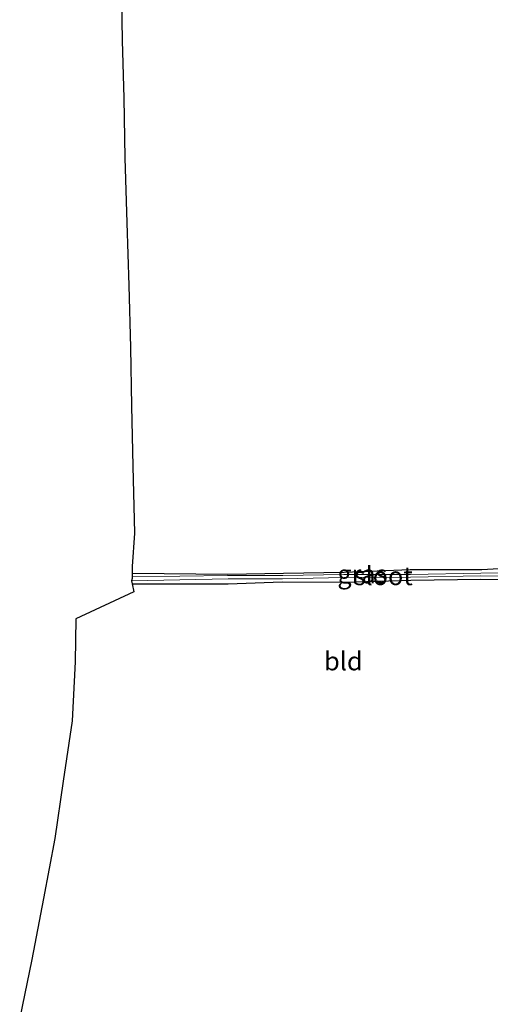
# Model space of a CAD drawing. Units: metres. Extents: x 159999 to 170000, y 412500 to 417688.
# Drawn here: x 167476 to 167540, y 414648 to 414782 of the extents above; entities that cross this region are included whole.
import ezdxf
from ezdxf.enums import TextEntityAlignment as Align

# ---------------------------------------------------------------- set-up
doc = ezdxf.new("R2010")
doc.units = ezdxf.units.M
doc.layers.add('B-ME-GW-INSTEEKWATERGANG-L-B1', color=10, linetype='Continuous')
doc.layers.add('B-ME-KG-KADASTRAAL-OPNAMEDTMGRENS-L-B1', color=10, linetype='Continuous')
for name, color, linetype, lineweight in [('B-ME-IE-GRASLAND-GV-B6', 93, 'Continuous', 18), ('B-ME-IE-GRONDWERKLIJN-GROND_INGERICHT-GV-B6', 253, 'Continuous', 18), ('B-ME-OG-WATER-GV-B6', 153, 'Continuous', 18)]:
    doc.layers.add(name, color=color, linetype=linetype, lineweight=lineweight)
doc.styles.add('NLCS-ISO', font='NLCS-ISO.TTF')

msp = doc.modelspace()

# ---------------------------------------------------------------- linework, layer by layer
at = {"layer": 'B-ME-GW-INSTEEKWATERGANG-L-B1'}
for points in [[(167491.69, 414706.851, 14.314), (167504.637, 414706.754, 14.314), (167512.167, 414706.849, 14.37), (167520.364, 414706.993, 14.399), (167529.278, 414707.386, 14.515), (167538.971, 414707.371, 14.594), (167548.28, 414707.906, 14.826)], [(167491.704, 414705.428, 14.317), (167504.693, 414705.411, 14.332), (167511.962, 414705.707, 14.257), (167520.37, 414705.63, 14.333), (167529.381, 414705.917, 14.37), (167538.852, 414706.068, 14.406), (167548.239, 414705.873, 14.565)]]:
    msp.add_polyline3d(points, dxfattribs=at)
at = {"layer": 'B-ME-IE-GRASLAND-GV-B6'}
for points in [[(167491.69, 414706.851, 14.314), (167504.637, 414706.754, 14.314), (167512.167, 414706.849, 14.37), (167520.364, 414706.993, 14.399), (167529.278, 414707.386, 14.515), (167538.971, 414707.371, 14.594), (167548.28, 414707.906, 14.826)], [(167548.389, 414707.029, 14.133), (167538.836, 414706.872, 13.959), (167529.35, 414706.693, 13.991), (167520.323, 414706.681, 13.969), (167512.057, 414706.556, 13.968), (167504.571, 414706.558, 14.022), (167491.704, 414706.349, 13.954), (167491.69, 414706.851, 14.314)], [(167548.239, 414705.873, 14.565), (167538.852, 414706.068, 14.406), (167529.381, 414705.917, 14.37), (167520.37, 414705.63, 14.333), (167511.962, 414705.707, 14.257), (167504.693, 414705.411, 14.332), (167491.704, 414705.428, 14.317), (167491.613, 414705.852, 14.023), (167504.654, 414706.089, 13.925), (167512.04, 414706.096, 13.935), (167520.316, 414706.268, 13.99), (167529.328, 414706.319, 14.018), (167538.849, 414706.491, 13.983), (167548.225, 414706.462, 14.108)]]:
    msp.add_polyline3d(points, dxfattribs=at)
at = {"layer": 'B-ME-IE-GRONDWERKLIJN-GROND_INGERICHT-GV-B6'}
for points in [[(167548.28, 414707.906, 14.826), (167538.971, 414707.371, 14.594), (167529.278, 414707.386, 14.515), (167520.364, 414706.993, 14.399), (167512.167, 414706.849, 14.37), (167504.637, 414706.754, 14.314), (167491.69, 414706.851, 14.314), (167491.704, 414707.771, 14.352), (167492.001, 414712.275, 14.357), (167491.791, 414721.353, 14.399), (167491.604, 414729.459, 14.437), (167491.442, 414737.402, 14.461), (167491.252, 414745.808, 14.413), (167490.978, 414754.283, 14.514), (167490.714, 414763.103, 14.462), (167490.55, 414771.173, 14.482), (167490.337, 414778.966, 14.474), (167490.193, 414787.375, 14.5)], [(167476.475, 414646.672, 14.757), (167478.118, 414654.545, 14.777), (167479.705, 414662.835, 14.759), (167481.228, 414670.932, 14.732), (167482.362, 414678.72, 14.643), (167483.571, 414686.865, 14.514), (167483.964, 414694.844, 14.498), (167484.044, 414700.672, 14.493), (167491.927, 414704.352, 14.341), (167491.704, 414705.428, 14.317), (167504.693, 414705.411, 14.332), (167511.962, 414705.707, 14.257), (167520.37, 414705.63, 14.333), (167529.381, 414705.917, 14.37), (167538.852, 414706.068, 14.406), (167548.239, 414705.873, 14.565)]]:
    msp.add_polyline3d(points, dxfattribs=at)
at = {"layer": 'B-ME-KG-KADASTRAAL-OPNAMEDTMGRENS-L-B1'}
msp.add_polyline3d([(167490.193, 414787.375, 14.5), (167490.337, 414778.966, 14.474), (167490.55, 414771.173, 14.482), (167490.714, 414763.103, 14.462), (167490.978, 414754.283, 14.514), (167491.252, 414745.808, 14.413), (167491.442, 414737.402, 14.461), (167491.604, 414729.459, 14.437), (167491.791, 414721.353, 14.399), (167492.001, 414712.275, 14.357), (167491.704, 414707.771, 14.352), (167491.69, 414706.851, 14.314), (167491.704, 414706.349, 13.954), (167491.68, 414706.141, 13.945), (167491.613, 414705.852, 14.023), (167491.704, 414705.428, 14.317), (167491.927, 414704.352, 14.341), (167484.044, 414700.672, 14.493), (167483.964, 414694.844, 14.498), (167483.571, 414686.865, 14.514), (167482.362, 414678.72, 14.643), (167481.228, 414670.932, 14.732), (167479.705, 414662.835, 14.759), (167478.118, 414654.545, 14.777), (167476.475, 414646.672, 14.757)], dxfattribs=at)
at = {"layer": 'B-ME-OG-WATER-GV-B6'}
msp.add_polyline3d([(167491.704, 414706.349, 13.954), (167504.571, 414706.558, 14.022), (167512.057, 414706.556, 13.968), (167520.323, 414706.681, 13.969), (167529.35, 414706.693, 13.991), (167538.836, 414706.872, 13.959), (167548.389, 414707.029, 14.133), (167552.202, 414706.945, 14.001), (167553.663, 414706.932, 14.04), (167553.552, 414706.663, 13.959), (167553.566, 414706.499, 14.024), (167552.089, 414706.549, 13.921), (167548.225, 414706.462, 14.108), (167538.849, 414706.491, 13.983), (167529.328, 414706.319, 14.018), (167520.316, 414706.268, 13.99), (167512.04, 414706.096, 13.935), (167504.654, 414706.089, 13.925), (167491.613, 414705.852, 14.023), (167491.68, 414706.141, 13.945), (167491.704, 414706.349, 13.954)], dxfattribs=at)

# ---------------------------------------------------------------- texts
at = {"layer": 'B-ME-IE-GRASLAND-GV-B6', "ltscale": 0.2, "style": 'NLCS-ISO'}
msp.add_text('gras', height=2.5, dxfattribs=at).set_placement((167522.8265, 414706.7415), align=Align.MIDDLE_CENTER)
at = {"layer": 'B-ME-IE-GRONDWERKLIJN-GROND_INGERICHT-GV-B6', "ltscale": 0.2, "style": 'NLCS-ISO'}
msp.add_text('bld', height=2.5, dxfattribs=at).set_placement((167520.2531, 414694.9583), align=Align.MIDDLE_CENTER)
at = {"layer": 'B-ME-OG-WATER-GV-B6', "ltscale": 0.2, "style": 'NLCS-ISO'}
msp.add_text('sloot', height=2.5, dxfattribs=at).set_placement((167525.6529, 414706.4949), align=Align.MIDDLE_CENTER)

doc.saveas('drawing.dxf')
